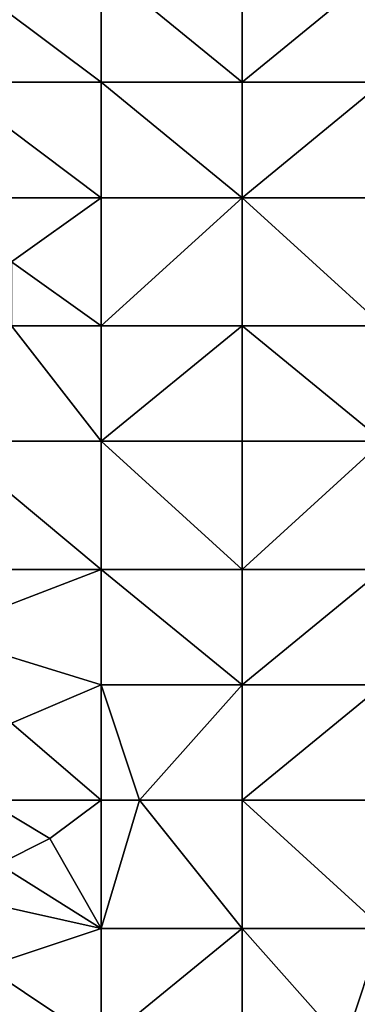
# Model space of a CAD drawing. Units: metres. Extents: x 73750 to 74375, y 348000 to 348500.
# Drawn here: x 74182 to 74208, y 348140 to 348217 of the extents above; entities that cross this region are included whole.
import ezdxf

# ---------------------------------------------------------------- set-up
doc = ezdxf.new("R2010")
doc.units = ezdxf.units.M
doc.layers.add('Terrain', color=15, linetype='Continuous')

msp = doc.modelspace()

# ---------------------------------------------------------------- linework, layer by layer
at = {"layer": 'Terrain'}
for points in [[(74176, 348212, 257.02), (74188, 348212, 256.95), (74176, 348221, 256.96), (74176, 348212, 257.02)], [(74188, 348212, 256.95), (74188, 348221, 256.95), (74176, 348221, 256.96), (74188, 348212, 256.95)], [(74188, 348212, 256.95), (74199, 348212, 256.97), (74188, 348221, 256.95), (74188, 348212, 256.95)], [(74199, 348212, 256.97), (74199, 348221, 256.96), (74188, 348221, 256.95), (74199, 348212, 256.97)], [(74199, 348212, 256.97), (74210, 348221, 256.98), (74199, 348221, 256.96), (74199, 348212, 256.97)], [(74210, 348212, 256.99), (74210, 348221, 256.98), (74199, 348212, 256.97), (74210, 348212, 256.99)], [(74176, 348203, 257.07), (74188, 348203, 256.96), (74176, 348212, 257.02), (74176, 348203, 257.07)], [(74188, 348203, 256.96), (74188, 348212, 256.95), (74176, 348212, 257.02), (74188, 348203, 256.96)], [(74188, 348203, 256.96), (74199, 348203, 256.98), (74188, 348212, 256.95), (74188, 348203, 256.96)], [(74188, 348212, 256.95), (74199, 348203, 256.98), (74199, 348212, 256.97), (74188, 348212, 256.95)], [(74199, 348203, 256.98), (74210, 348212, 256.99), (74199, 348212, 256.97), (74199, 348203, 256.98)], [(74210, 348203, 256.99), (74210, 348212, 256.99), (74199, 348203, 256.98), (74210, 348203, 256.99)], [(74176, 348203, 257.07), (74181, 348198, 256.98), (74188, 348203, 256.96), (74176, 348203, 257.07)], [(74181, 348198, 256.98), (74188, 348193, 256.97), (74188, 348203, 256.96), (74181, 348198, 256.98)], [(74188, 348193, 256.97), (74199, 348193, 256.98), (74199, 348203, 256.98), (74188, 348193, 256.97)], [(74188, 348203, 256.96), (74188, 348193, 256.97), (74199, 348203, 256.98), (74188, 348203, 256.96)], [(74199, 348203, 256.98), (74199, 348193, 256.98), (74210, 348193, 256.99), (74199, 348203, 256.98)], [(74210, 348203, 256.99), (74199, 348203, 256.98), (74210, 348193, 256.99), (74210, 348203, 256.99)], [(74181, 348198, 256.98), (74181, 348193, 256.99), (74188, 348193, 256.97), (74181, 348198, 256.98)], [(74181, 348193, 256.99), (74176, 348184, 257.13), (74188, 348184, 256.97), (74181, 348193, 256.99)], [(74181, 348193, 256.99), (74188, 348184, 256.97), (74188, 348193, 256.97), (74181, 348193, 256.99)], [(74188, 348184, 256.97), (74199, 348184, 256.99), (74199, 348193, 256.98), (74188, 348184, 256.97)], [(74188, 348193, 256.97), (74188, 348184, 256.97), (74199, 348193, 256.98), (74188, 348193, 256.97)], [(74199, 348193, 256.98), (74199, 348184, 256.99), (74210, 348184, 256.99), (74199, 348193, 256.98)], [(74210, 348193, 256.99), (74199, 348193, 256.98), (74210, 348184, 256.99), (74210, 348193, 256.99)], [(74176, 348174, 257.25), (74188, 348174, 257.01), (74176, 348184, 257.13), (74176, 348174, 257.25)], [(74188, 348174, 257.01), (74188, 348184, 256.97), (74176, 348184, 257.13), (74188, 348174, 257.01)], [(74188, 348174, 257.01), (74199, 348174, 256.99), (74188, 348184, 256.97), (74188, 348174, 257.01)], [(74199, 348174, 256.99), (74199, 348184, 256.99), (74188, 348184, 256.97), (74199, 348174, 256.99)], [(74199, 348174, 256.99), (74210, 348184, 256.99), (74199, 348184, 256.99), (74199, 348174, 256.99)], [(74210, 348174, 256.98), (74210, 348184, 256.99), (74199, 348174, 256.99), (74210, 348174, 256.98)], [(74176, 348174, 257.25), (74175, 348169, 257.27), (74188, 348174, 257.01), (74176, 348174, 257.25)], [(74188, 348165, 256.99), (74188, 348174, 257.01), (74175, 348169, 257.27), (74188, 348165, 256.99)], [(74188, 348165, 256.99), (74199, 348165, 257), (74188, 348174, 257.01), (74188, 348165, 256.99)], [(74188, 348174, 257.01), (74199, 348165, 257), (74199, 348174, 256.99), (74188, 348174, 257.01)], [(74199, 348165, 257), (74210, 348174, 256.98), (74199, 348174, 256.99), (74199, 348165, 257)], [(74210, 348165, 256.97), (74210, 348174, 256.98), (74199, 348165, 257), (74210, 348165, 256.97)], [(74181, 348162, 257.1), (74188, 348165, 256.99), (74175, 348169, 257.27), (74181, 348162, 257.1)], [(74188, 348156, 257.17), (74188, 348165, 256.99), (74181, 348162, 257.1), (74188, 348156, 257.17)], [(74188, 348156, 257.17), (74191, 348156, 257.02), (74188, 348165, 256.99), (74188, 348156, 257.17)], [(74191, 348156, 257.02), (74199, 348165, 257), (74188, 348165, 256.99), (74191, 348156, 257.02)], [(74191, 348156, 257.02), (74199, 348156, 257), (74199, 348165, 257), (74191, 348156, 257.02)], [(74199, 348156, 257), (74210, 348165, 256.97), (74199, 348165, 257), (74199, 348156, 257)], [(74210, 348156, 256.96), (74210, 348165, 256.97), (74199, 348156, 257), (74210, 348156, 256.96)], [(74179, 348156, 257.41), (74188, 348156, 257.17), (74181, 348162, 257.1), (74179, 348156, 257.41)], [(74179, 348156, 257.41), (74180, 348151, 257.31), (74184, 348153, 257.33), (74179, 348156, 257.41)], [(74179, 348156, 257.41), (74184, 348153, 257.33), (74188, 348156, 257.17), (74179, 348156, 257.41)], [(74184, 348153, 257.33), (74188, 348146, 257), (74188, 348156, 257.17), (74184, 348153, 257.33)], [(74188, 348156, 257.17), (74188, 348146, 257), (74191, 348156, 257.02), (74188, 348156, 257.17)], [(74191, 348156, 257.02), (74188, 348146, 257), (74199, 348146, 256.94), (74191, 348156, 257.02)], [(74191, 348156, 257.02), (74199, 348146, 256.94), (74199, 348156, 257), (74191, 348156, 257.02)], [(74199, 348156, 257), (74199, 348146, 256.94), (74210, 348146, 257.03), (74199, 348156, 257)], [(74210, 348156, 256.96), (74199, 348156, 257), (74210, 348146, 257.03), (74210, 348156, 256.96)], [(74184, 348153, 257.33), (74180, 348151, 257.31), (74188, 348146, 257), (74184, 348153, 257.33)], [(74180, 348151, 257.31), (74179, 348148, 257.22), (74188, 348146, 257), (74180, 348151, 257.31)], [(74179, 348148, 257.22), (74179, 348143, 257.03), (74188, 348146, 257), (74179, 348148, 257.22)], [(74179, 348143, 257.03), (74188, 348137, 256.79), (74188, 348146, 257), (74179, 348143, 257.03)], [(74188, 348146, 257), (74188, 348137, 256.79), (74199, 348146, 256.94), (74188, 348146, 257)], [(74199, 348146, 256.94), (74188, 348137, 256.79), (74199, 348137, 256.83), (74199, 348146, 256.94)], [(74199, 348146, 256.94), (74199, 348137, 256.83), (74207, 348137, 257.24), (74199, 348146, 256.94)], [(74210, 348146, 257.03), (74199, 348146, 256.94), (74207, 348137, 257.24), (74210, 348146, 257.03)], [(74210, 348146, 257.03), (74207, 348137, 257.24), (74210, 348137, 257.24), (74210, 348146, 257.03)], [(74179, 348143, 257.03), (74179, 348140, 256.85), (74188, 348137, 256.79), (74179, 348143, 257.03)]]:
    msp.add_3dface(points, dxfattribs=at)

doc.saveas('drawing.dxf')
